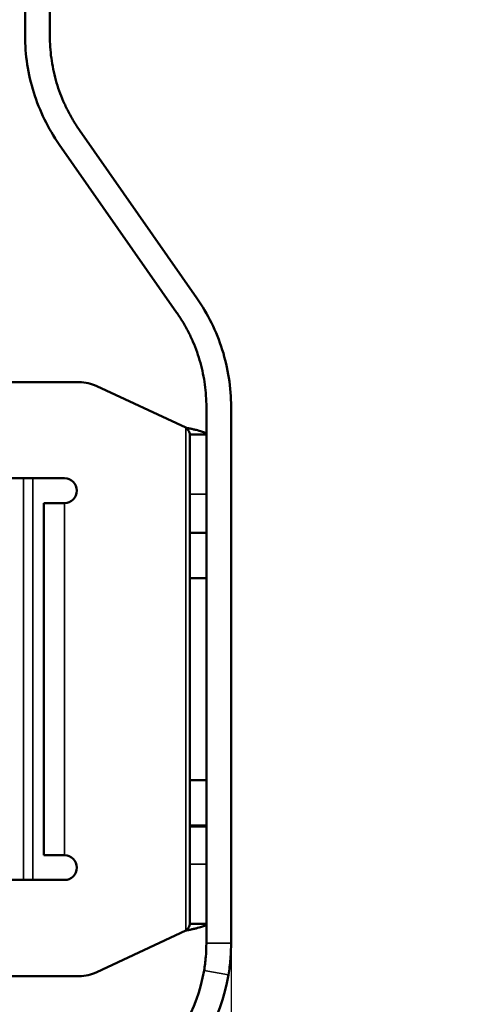
# Model space of a CAD drawing. Units: millimetres. Extents: x 654 to 2525, y 1281 to 2566.
# Drawn here: x 1146 to 1202, y 1943 to 2062 of the extents above; entities that cross this region are included whole.
import ezdxf

# ---------------------------------------------------------------- set-up
doc = ezdxf.new("R2010")
doc.units = ezdxf.units.MM
doc.header["$LTSCALE"] = 0.5
for name, color, linetype, lineweight in [('AM_5 ( Bemassung)', 3, 'Continuous', 25), ('Sichtbar (ISO)', 7, 'Continuous', 50), ('Sichtbar schmal (ISO)', 7, 'Continuous', 35)]:
    doc.layers.add(name, color=color, linetype=linetype, lineweight=lineweight)
doc.styles.get("Standard").update_dxf_attribs({"font": 'times.ttf'})
doc.dimstyles.new('BENUTZERDEFINIERTE NORM$0', dxfattribs={"dimscale": 5, "dimtxt": 3.5, "dimasz": 2.5, "dimexe": 1, "dimexo": 0, "dimgap": 1.5, "dimtad": 1, "dimdsep": 46, "dimtxsty": 'Standard', "dimcen": 0, "dimclrd": 256, "dimclre": 256, "dimclrt": 6, "dimadec": 0, "dimazin": 2, "dimtp": 0.1, "dimtm": 0.1, "dimtfac": 0.71, "dimtmove": 0, "dimatfit": 3, "dimfxl": 1, "dimlwd": -1, "dimlwe": -1, "dimarcsym": 0})

# ---------------------------------------------------------------- blocks, each defined once
blk = doc.blocks.new('*D11')
at = {"layer": 'AM_5 ( Bemassung)', "transparency": 16777216}
for p, q in [((921.15, 2015.38), (921.15, 1832.61)), ((1172.15, 2015.38), (1172.15, 1832.61)), ((946.15, 1842.61), (1147.15, 1842.61))]:
    blk.add_line(p, q, dxfattribs=at)
for points in [[(946.15, 1846.77), (946.15, 1838.44), (921.15, 1842.61)], [(1147.15, 1846.77), (1147.15, 1838.44), (1172.15, 1842.61)]]:
    blk.add_solid(points, dxfattribs=at)
at = {"layer": 'Defpoints', "color": 0, "transparency": 16777216}
for p in [(921.15, 2015.38), (1172.15, 2015.38), (1172.15, 1842.61)]:
    blk.add_point(p, dxfattribs=at)
at = {"layer": 'AM_5 ( Bemassung)', "color": 6, "transparency": 16777216, "insert": (1046.65, 1875.41), "char_height": 35, "attachment_point": 5}
blk.add_mtext('251', dxfattribs=at)
blk = doc.blocks.new('*D15')
at = {"layer": 'AM_5 ( Bemassung)', "transparency": 16777216}
for p, q in [((1493.64, 2227.38), (1545.43, 2227.38)), ((1535.43, 2202.38), (1535.43, 1952.38)), ((1148.96, 1927.38), (1545.43, 1927.38))]:
    blk.add_line(p, q, dxfattribs=at)
for points in [[(1531.26, 2202.38), (1539.59, 2202.38), (1535.43, 2227.38)], [(1531.26, 1952.38), (1539.59, 1952.38), (1535.43, 1927.38)]]:
    blk.add_solid(points, dxfattribs=at)
at = {"layer": 'Defpoints', "color": 0, "transparency": 16777216}
for p in [(1493.64, 2227.38), (1148.96, 1927.38), (1535.43, 1927.38)]:
    blk.add_point(p, dxfattribs=at)
at = {"layer": 'AM_5 ( Bemassung)', "color": 6, "transparency": 16777216, "insert": (1502.62, 2077.38), "char_height": 35, "attachment_point": 5, "rotation": 90}
blk.add_mtext('200-300', dxfattribs=at)

msp = doc.modelspace()

# ---------------------------------------------------------------- linework, layer by layer
at = {"layer": 'Sichtbar (ISO)'}
for p, q in [((1150.151, 2060.382), (1150.151, 2152.153)), ((1147.151, 2060.382), (1147.151, 2146.569)), ((1167.998, 2028.564), (1153.762, 2048.919)), ((1165.54, 2026.844), (1151.303, 2047.199)), ((1142.036, 2018.382), (1153.728, 2018.382)), ((1166.651, 2012.872), (1155.841, 2017.913)), ((1169.151, 1950.382), (1169.151, 2015.382)), ((1172.151, 1950.382), (1172.151, 2015.382)), ((1169.151, 2012.04), (1167.151, 2012.04)), ((1167.151, 2012.04), (1167.151, 1952.723)), ((1151.936, 2006.732), (1141.536, 2006.732)), ((1151.936, 2003.732), (1149.436, 2003.732)), ((1149.436, 2003.732), (1149.436, 1961.032)), ((1169.151, 2000.132), (1167.151, 2000.132)), ((1169.151, 1994.632), (1167.151, 1994.632)), ((1169.151, 1970.132), (1167.151, 1970.132)), ((1169.151, 1964.632), (1167.151, 1964.632)), ((1149.436, 1961.032), (1151.936, 1961.032)), ((1141.536, 1958.032), (1151.936, 1958.032)), ((1155.841, 1946.85), (1166.651, 1951.891)), ((1169.151, 1952.723), (1167.151, 1952.723)), ((1153.728, 1946.382), (1142.036, 1946.382))]:
    msp.add_line(p, q, dxfattribs=at)
for centre, radius, start, end in [((1153.728, 2013.382), 5, 65, 90), ((1151.936, 2005.232), 1.5, 270, 90), ((1151.936, 1959.532), 1.5, 270, 90), ((1149.151, 1950.382), 20, 270, 350.40029), ((1153.728, 1951.382), 5, 270, 295), ((1149.151, 1950.382), 23, 270, 350.40029)]:
    msp.add_arc(centre, radius, start, end, dxfattribs=at)
for points, knots in [([(1147.151, 2060.382), (1147.151, 2059.222), (1147.239, 2058.06), (1147.414, 2056.908), (1147.59, 2055.757), (1147.854, 2054.616), (1148.204, 2053.5), (1148.554, 2052.384), (1148.991, 2051.292), (1149.509, 2050.237), (1150.027, 2049.183), (1150.627, 2048.166), (1151.303, 2047.199)], [0, 0, 0, 0, 0.25, 0.25, 0.25, 0.5, 0.5, 0.5, 0.75, 0.75, 0.75, 1, 1, 1, 1]), ([(1150.151, 2060.382), (1150.151, 2059.928), (1150.166, 2059.474), (1150.197, 2059.021), (1150.228, 2058.568), (1150.274, 2058.116), (1150.336, 2057.667), (1150.397, 2057.218), (1150.474, 2056.772), (1150.566, 2056.328), (1150.657, 2055.885), (1150.764, 2055.446), (1150.886, 2055.01), (1151.007, 2054.574), (1151.144, 2054.142), (1151.294, 2053.716), (1151.445, 2053.29), (1151.61, 2052.869), (1151.788, 2052.455), (1151.967, 2052.041), (1152.16, 2051.633), (1152.366, 2051.232), (1152.573, 2050.831), (1152.793, 2050.436), (1153.026, 2050.051), (1153.258, 2049.665), (1153.504, 2049.287), (1153.762, 2048.919)], [0, 0, 0, 0, 0.1111111, 0.1111111, 0.1111111, 0.2222222, 0.2222222, 0.2222222, 0.3333333, 0.3333333, 0.3333333, 0.4444444, 0.4444444, 0.4444444, 0.5555556, 0.5555556, 0.5555556, 0.6666667, 0.6666667, 0.6666667, 0.7777778, 0.7777778, 0.7777778, 0.8888889, 0.8888889, 0.8888889, 1, 1, 1, 1]), ([(1167.998, 2028.564), (1168.665, 2027.611), (1169.26, 2026.605), (1169.777, 2025.559), (1170.293, 2024.512), (1170.73, 2023.425), (1171.082, 2022.31), (1171.435, 2021.194), (1171.702, 2020.05), (1171.881, 2018.891), (1172.06, 2017.732), (1172.151, 2016.557), (1172.151, 2015.382)], [0, 0, 0, 0, 0.25, 0.25, 0.25, 0.5, 0.5, 0.5, 0.75, 0.75, 0.75, 1, 1, 1, 1]), ([(1165.54, 2026.844), (1165.799, 2026.473), (1166.047, 2026.093), (1166.28, 2025.705), (1166.514, 2025.317), (1166.735, 2024.92), (1166.942, 2024.517), (1167.149, 2024.114), (1167.342, 2023.705), (1167.521, 2023.29), (1167.7, 2022.874), (1167.864, 2022.453), (1168.015, 2022.026), (1168.165, 2021.6), (1168.301, 2021.167), (1168.422, 2020.732), (1168.543, 2020.296), (1168.649, 2019.857), (1168.74, 2019.415), (1168.831, 2018.973), (1168.907, 2018.528), (1168.968, 2018.081), (1169.029, 2017.633), (1169.075, 2017.183), (1169.105, 2016.733), (1169.136, 2016.283), (1169.151, 2015.832), (1169.151, 2015.382)], [0, 0, 0, 0, 0.1111111, 0.1111111, 0.1111111, 0.2222222, 0.2222222, 0.2222222, 0.3333333, 0.3333333, 0.3333333, 0.4444444, 0.4444444, 0.4444444, 0.5555556, 0.5555556, 0.5555556, 0.6666667, 0.6666667, 0.6666667, 0.7777778, 0.7777778, 0.7777778, 0.8888889, 0.8888889, 0.8888889, 1, 1, 1, 1]), ([(1166.651, 2012.872), (1166.795, 2012.842), (1166.94, 2012.811), (1167.084, 2012.78), (1167.227, 2012.749), (1167.37, 2012.718), (1167.507, 2012.687), (1167.644, 2012.656), (1167.775, 2012.626), (1167.901, 2012.595), (1168.026, 2012.564), (1168.145, 2012.533), (1168.257, 2012.503), (1168.369, 2012.472), (1168.473, 2012.441), (1168.567, 2012.41), (1168.66, 2012.379), (1168.743, 2012.348), (1168.816, 2012.317), (1168.888, 2012.287), (1168.95, 2012.256), (1169, 2012.225), (1169.05, 2012.194), (1169.088, 2012.163), (1169.113, 2012.132), (1169.138, 2012.101), (1169.151, 2012.07), (1169.151, 2012.04)], [0, 0, 0, 0, 0.1111111, 0.1111111, 0.1111111, 0.2222222, 0.2222222, 0.2222222, 0.3333333, 0.3333333, 0.3333333, 0.4444444, 0.4444444, 0.4444444, 0.5555556, 0.5555556, 0.5555556, 0.6666667, 0.6666667, 0.6666667, 0.7777778, 0.7777778, 0.7777778, 0.8888889, 0.8888889, 0.8888889, 1, 1, 1, 1]), ([(1166.651, 2012.872), (1166.716, 2012.803), (1166.782, 2012.734), (1166.842, 2012.664), (1166.903, 2012.595), (1166.958, 2012.525), (1167.004, 2012.456), (1167.051, 2012.387), (1167.088, 2012.317), (1167.113, 2012.248), (1167.138, 2012.179), (1167.151, 2012.109), (1167.151, 2012.04)], [0, 0, 0, 0, 0.25, 0.25, 0.25, 0.5, 0.5, 0.5, 0.75, 0.75, 0.75, 1, 1, 1, 1]), ([(1167.151, 1952.723), (1167.151, 1952.654), (1167.138, 1952.585), (1167.113, 1952.515), (1167.088, 1952.446), (1167.051, 1952.376), (1167.004, 1952.307), (1166.958, 1952.238), (1166.903, 1952.168), (1166.842, 1952.099), (1166.782, 1952.03), (1166.716, 1951.96), (1166.651, 1951.891)], [0, 0, 0, 0, 0.25, 0.25, 0.25, 0.5, 0.5, 0.5, 0.75, 0.75, 0.75, 1, 1, 1, 1]), ([(1169.151, 1952.723), (1169.151, 1952.693), (1169.138, 1952.662), (1169.113, 1952.631), (1169.088, 1952.6), (1169.05, 1952.569), (1169, 1952.538), (1168.95, 1952.507), (1168.888, 1952.477), (1168.816, 1952.446), (1168.743, 1952.415), (1168.66, 1952.385), (1168.567, 1952.354), (1168.473, 1952.323), (1168.369, 1952.292), (1168.257, 1952.261), (1168.145, 1952.23), (1168.026, 1952.199), (1167.901, 1952.168), (1167.775, 1952.138), (1167.644, 1952.107), (1167.507, 1952.076), (1167.37, 1952.045), (1167.227, 1952.014), (1167.084, 1951.983), (1166.94, 1951.952), (1166.795, 1951.921), (1166.651, 1951.891)], [0, 0, 0, 0, 0.1111111, 0.1111111, 0.1111111, 0.2222222, 0.2222222, 0.2222222, 0.3333333, 0.3333333, 0.3333333, 0.4444444, 0.4444444, 0.4444444, 0.5555556, 0.5555556, 0.5555556, 0.6666667, 0.6666667, 0.6666667, 0.7777778, 0.7777778, 0.7777778, 0.8888889, 0.8888889, 0.8888889, 1, 1, 1, 1]), ([(1169.151, 1950.382), (1169.151, 1949.823), (1169.127, 1949.265), (1169.034, 1948.152), (1168.964, 1947.597), (1168.871, 1947.046)], [-0.33515171, -0.33515171, -0.33515171, -0.33515171, -0.16757636, -0.16757636, -0.000001, -0.000001, -0.000001, -0.000001]), ([(1172.151, 1950.382), (1172.151, 1949.739), (1172.124, 1949.097), (1172.016, 1947.817), (1171.936, 1947.179), (1171.829, 1946.546)], [-0.38542191, -0.38542191, -0.38542191, -0.38542191, -0.19271146, -0.19271146, -0.000001, -0.000001, -0.000001, -0.000001])]:
    msp.add_open_spline(points, degree=3, knots=knots, dxfattribs=at)
at = {"layer": 'Sichtbar schmal (ISO)'}
for p, q in [((1166.651, 1951.891), (1166.651, 2012.872)), ((1146.948, 2006.732), (1146.948, 1958.032)), ((1148.089, 1958.032), (1148.089, 2006.732)), ((1169.151, 2004.806), (1167.151, 2004.806)), ((1151.936, 2003.732), (1151.936, 1961.032)), ((1167.151, 1964.489), (1169.151, 1964.489)), ((1167.151, 1959.957), (1169.151, 1959.957)), ((1172.151, 1950.382), (1169.151, 1950.382)), ((1171.829, 1946.546), (1168.871, 1947.046))]:
    msp.add_line(p, q, dxfattribs=at)

# ---------------------------------------------------------------- dimensions: what is measured, and where the dimension line sits
at = {"layer": 'AM_5 ( Bemassung)'}
dim = msp.add_linear_dim(base=(1535.426, 1927.382), p1=(1493.644, 2227.382), p2=(1148.959, 1927.382), angle=90, text='200-300', dimstyle='BENUTZERDEFINIERTE NORM$0', override={"dimscale": 10}, dxfattribs=at)
dim.commit()
dim.dimension.update_dxf_attribs({"geometry": '*D15', "text_midpoint": (1502.623, 2077.382)})
dim = msp.add_linear_dim(base=(1172.151, 1842.607), p1=(921.151, 2015.382), p2=(1172.151, 2015.382), angle=0, dimstyle='BENUTZERDEFINIERTE NORM$0', override={"dimscale": 10}, dxfattribs=at)
dim.commit()
dim.dimension.update_dxf_attribs({"geometry": '*D11', "text_midpoint": (1046.651, 1875.41)})

doc.saveas('drawing.dxf')
